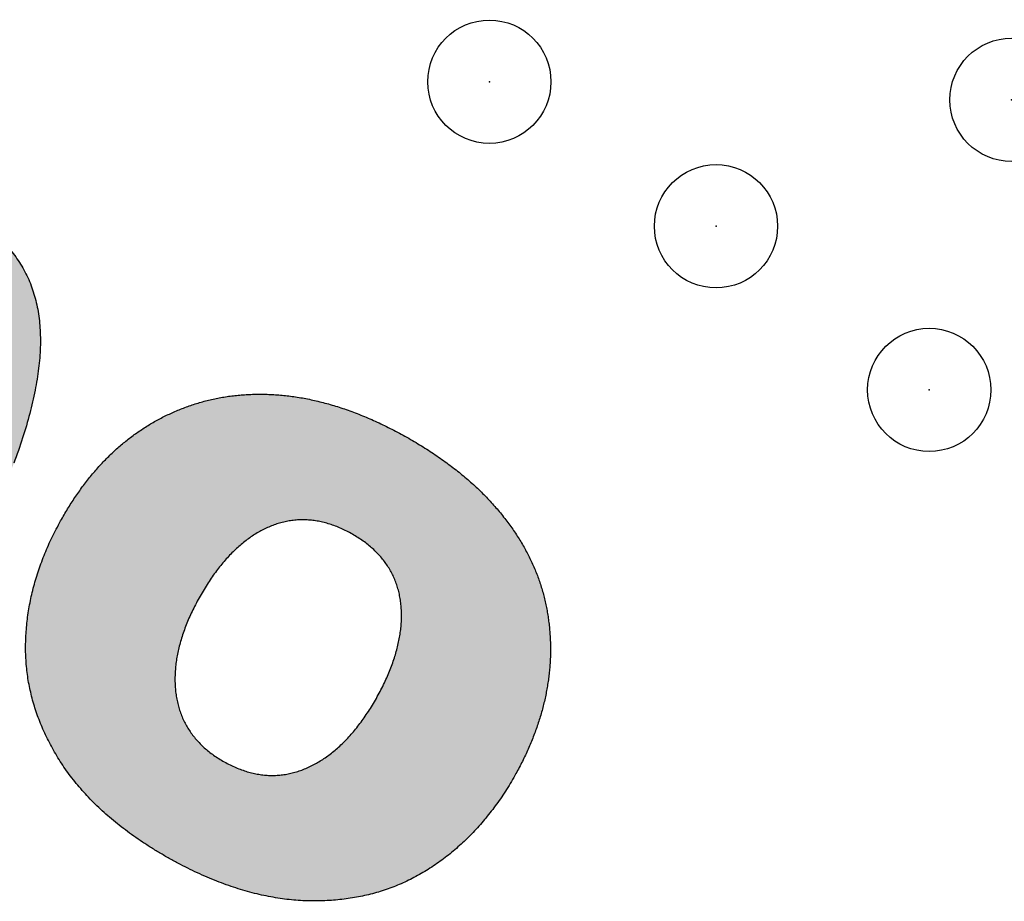
# Model space of a CAD drawing. Extents: x -300 to 300, y -212 to 212.
# Drawn here: x -209 to -203, y 26 to 32 of the extents above; entities that cross this region are included whole.
import ezdxf

# ---------------------------------------------------------------- set-up
doc = ezdxf.new("R2010")
doc.units = 0
doc.linetypes.add('NON_PLOTING', pattern=[0])
doc.layers.get('0').update_dxf_attribs({"linetype": 'CONTINUOUS'})
doc.layers.get('DEFPOINTS').update_dxf_attribs({"linetype": 'CONTINUOUS'})
doc.layers.add('PV', color=7, linetype='CONTINUOUS')

# ---------------------------------------------------------------- blocks, each defined once
blk = doc.blocks.new('MS_1')
at = {"color": 24, "linetype": 'Continuous'}
blk.add_circle((-0.4, 0), 0.4, dxfattribs=at)
at = {"color": 255, "linetype": 'Continuous'}
blk.add_point((-0.4, 0), dxfattribs=at)

msp = doc.modelspace()

# ---------------------------------------------------------------- hatches: boundary and pattern name
at = {"layer": 'PV', "linetype": 'Continuous'}
msp.add_hatch(color=28, dxfattribs=at).paths.add_polyline_path([(-209.9774, 27.7788), (-209.9854, 27.7817), (-210.0078, 27.7901), (-210.0424, 27.803), (-210.087, 27.8196), (-210.1394, 27.8392), (-210.1974, 27.8607), (-210.2587, 27.8836), (-210.3211, 27.9068), (-210.3824, 27.9297), (-210.4403, 27.9513), (-210.4927, 27.9708), (-210.5373, 27.9874), (-210.572, 28.0003), (-210.5944, 28.0087), (-210.6023, 28.0116), (-210.6177, 28.0184), (-210.6319, 28.0266), (-210.645, 28.0361), (-210.657, 28.047), (-210.6676, 28.0589), (-210.677, 28.0719), (-210.6849, 28.0857), (-210.6914, 28.1002), (-210.6964, 28.1154), (-210.6999, 28.1311), (-210.7017, 28.1472), (-210.7018, 28.1635), (-210.7001, 28.18), (-210.6966, 28.1965), (-210.6912, 28.2128), (-210.6855, 28.2283), (-210.6693, 28.2718), (-210.6442, 28.3391), (-210.6119, 28.4257), (-210.574, 28.5275), (-210.5321, 28.6401), (-210.4878, 28.7591), (-210.4427, 28.8803), (-210.3983, 28.9993), (-210.3564, 29.1119), (-210.3185, 29.2137), (-210.2862, 29.3003), (-210.2612, 29.3676), (-210.245, 29.4111), (-210.2392, 29.4266), (-210.1934, 29.5559), (-210.1565, 29.6744), (-210.1285, 29.7825), (-210.109, 29.8808), (-210.0981, 29.9699), (-210.0954, 30.0504), (-210.1009, 30.1227), (-210.1144, 30.1874), (-210.1357, 30.245), (-210.1646, 30.2962), (-210.201, 30.3415), (-210.2447, 30.3814), (-210.2955, 30.4164), (-210.3534, 30.4472), (-210.418, 30.4742), (-210.4946, 30.4975), (-210.5704, 30.5104), (-210.6452, 30.5131), (-210.7188, 30.5056), (-210.791, 30.4881), (-210.8614, 30.4608), (-210.9299, 30.4239), (-210.9962, 30.3775), (-211.0601, 30.3217), (-211.1212, 30.2567), (-211.1795, 30.1827), (-211.2345, 30.0998), (-211.2861, 30.0082), (-211.3341, 29.9079), (-211.3782, 29.7993), (-211.3837, 29.7844), (-211.3993, 29.7426), (-211.4235, 29.6779), (-211.4546, 29.5945), (-211.4911, 29.4966), (-211.5315, 29.3883), (-211.5742, 29.2738), (-211.6176, 29.1572), (-211.6604, 29.0427), (-211.7007, 28.9345), (-211.7372, 28.8366), (-211.7683, 28.7532), (-211.7925, 28.6885), (-211.8081, 28.6466), (-211.8136, 28.6318), (-211.8204, 28.6159), (-211.8287, 28.6011), (-211.8382, 28.5875), (-211.8489, 28.5751), (-211.8606, 28.564), (-211.8733, 28.5542), (-211.8868, 28.5458), (-211.9011, 28.5389), (-211.9158, 28.5335), (-211.9311, 28.5297), (-211.9467, 28.5275), (-211.9625, 28.527), (-211.9784, 28.5283), (-211.9943, 28.5314), (-212.01, 28.5363), (-212.018, 28.5393), (-212.0404, 28.5477), (-212.0751, 28.5606), (-212.1198, 28.5772), (-212.1723, 28.5968), (-212.2304, 28.6184), (-212.2917, 28.6413), (-212.3543, 28.6646), (-212.4156, 28.6875), (-212.4737, 28.7091), (-212.5262, 28.7287), (-212.5709, 28.7453), (-212.6056, 28.7583), (-212.628, 28.7666), (-212.636, 28.7696), (-212.6511, 28.7763), (-212.6652, 28.7845), (-212.6781, 28.794), (-212.6897, 28.8048), (-212.7001, 28.8167), (-212.7092, 28.8295), (-212.7169, 28.8433), (-212.7232, 28.8578), (-212.728, 28.8729), (-212.7313, 28.8885), (-212.733, 28.9046), (-212.7331, 28.9208), (-212.7315, 28.9373), (-212.7282, 28.9537), (-212.7232, 28.9701), (-212.7111, 29.0024), (-212.6771, 29.0935), (-212.6247, 29.2343), (-212.557, 29.4157), (-212.4776, 29.6287), (-212.3898, 29.8643), (-212.2969, 30.1135), (-212.2023, 30.3671), (-212.1095, 30.6163), (-212.0216, 30.8519), (-211.9422, 31.0649), (-211.8746, 31.2463), (-211.8221, 31.3871), (-211.7882, 31.4781), (-211.7761, 31.5105), (-211.7685, 31.5283), (-211.7597, 31.5445), (-211.7499, 31.5591), (-211.739, 31.572), (-211.7272, 31.5832), (-211.7146, 31.5928), (-211.7012, 31.6008), (-211.6872, 31.6071), (-211.6727, 31.6118), (-211.6577, 31.6148), (-211.6423, 31.6162), (-211.6266, 31.616), (-211.6107, 31.6142), (-211.5947, 31.6107), (-211.5787, 31.6056), (-211.5707, 31.6026), (-211.5483, 31.5942), (-211.5136, 31.5813), (-211.4689, 31.5646), (-211.4165, 31.545), (-211.3585, 31.5234), (-211.2971, 31.5004), (-211.2346, 31.4771), (-211.1733, 31.4542), (-211.1153, 31.4326), (-211.0628, 31.413), (-211.0181, 31.3963), (-210.9835, 31.3833), (-210.961, 31.375), (-210.9531, 31.372), (-210.938, 31.3657), (-210.9239, 31.3583), (-210.9108, 31.3498), (-210.899, 31.3403), (-210.8883, 31.3298), (-210.8788, 31.3185), (-210.8707, 31.3063), (-210.864, 31.2933), (-210.8587, 31.2796), (-210.855, 31.2653), (-210.8529, 31.2505), (-210.8524, 31.2351), (-210.8536, 31.2193), (-210.8566, 31.2031), (-210.8614, 31.1866), (-210.8676, 31.1685), (-210.8741, 31.1497), (-210.881, 31.1306), (-210.888, 31.1112), (-210.8952, 31.0919), (-210.9023, 31.0727), (-210.9094, 31.0541), (-210.9162, 31.0361), (-210.9228, 31.0189), (-210.9289, 31.0029), (-210.9346, 30.9881), (-210.9397, 30.9748), (-210.944, 30.9633), (-210.9476, 30.9537), (-210.9503, 30.9462), (-210.9534, 30.9357), (-210.9546, 30.9259), (-210.954, 30.917), (-210.9519, 30.9088), (-210.9484, 30.9016), (-210.9437, 30.8952), (-210.9381, 30.8897), (-210.9316, 30.8851), (-210.9246, 30.8815), (-210.9171, 30.879), (-210.9094, 30.8774), (-210.9016, 30.8769), (-210.894, 30.8775), (-210.8867, 30.8792), (-210.88, 30.8821), (-210.7823, 30.9322), (-210.6873, 30.9734), (-210.5949, 31.0064), (-210.5053, 31.0317), (-210.4186, 31.0499), (-210.3348, 31.0616), (-210.2541, 31.0674), (-210.1766, 31.0679), (-210.1023, 31.0636), (-210.0314, 31.0551), (-209.9639, 31.0431), (-209.8999, 31.0281), (-209.8396, 31.0107), (-209.7829, 30.9915), (-209.73, 30.971), (-209.5984, 30.9104), (-209.4826, 30.8424), (-209.3824, 30.7669), (-209.2972, 30.6841), (-209.2268, 30.5938), (-209.1708, 30.496), (-209.1289, 30.3908), (-209.1006, 30.2781), (-209.0857, 30.1578), (-209.0837, 30.0301), (-209.0943, 29.8948), (-209.1172, 29.752), (-209.1519, 29.6016), (-209.1982, 29.4436), (-209.2557, 29.2781), (-209.2623, 29.2602), (-209.2811, 29.2098), (-209.3102, 29.132), (-209.3476, 29.0317), (-209.3915, 28.9139), (-209.4401, 28.7837), (-209.4915, 28.6459), (-209.5438, 28.5057), (-209.5952, 28.3679), (-209.6438, 28.2377), (-209.6877, 28.1199), (-209.7252, 28.0196), (-209.7542, 27.9418), (-209.773, 27.8914), (-209.7796, 27.8735), (-209.7865, 27.8577), (-209.7947, 27.843), (-209.8042, 27.8295), (-209.815, 27.8171), (-209.8268, 27.8061), (-209.8395, 27.7964), (-209.8531, 27.788), (-209.8674, 27.7812), (-209.8823, 27.7758), (-209.8976, 27.772), (-209.9134, 27.7699), (-209.9293, 27.7694), (-209.9454, 27.7707), (-209.9615, 27.7738)], flags=0)
h = msp.add_hatch(color=28, dxfattribs=at)
h.paths.add_polyline_path([(-207.3223, 26.4381), (-207.2646, 26.4385), (-207.208, 26.4409), (-207.1524, 26.4452), (-207.0978, 26.4514), (-207.0442, 26.4596), (-206.9915, 26.4698), (-206.9397, 26.4819), (-206.8888, 26.496), (-206.8387, 26.512), (-206.7894, 26.5301), (-206.7409, 26.5501), (-206.6931, 26.5722), (-206.6461, 26.5962), (-206.5997, 26.6222), (-206.554, 26.6503), (-206.5095, 26.6801), (-206.4661, 26.7116), (-206.4236, 26.7446), (-206.3822, 26.7793), (-206.3418, 26.8155), (-206.3024, 26.8534), (-206.2641, 26.8928), (-206.2268, 26.9338), (-206.1906, 26.9764), (-206.1554, 27.0205), (-206.1213, 27.0662), (-206.0883, 27.1134), (-206.0563, 27.1621), (-206.0254, 27.2124), (-205.9955, 27.2643), (-205.9742, 27.3041), (-205.9538, 27.344), (-205.9345, 27.3839), (-205.9163, 27.4239), (-205.8991, 27.4639), (-205.883, 27.5039), (-205.8679, 27.5438), (-205.854, 27.5838), (-205.8411, 27.6238), (-205.8293, 27.6637), (-205.8186, 27.7036), (-205.809, 27.7435), (-205.8004, 27.7833), (-205.793, 27.823), (-205.7868, 27.8627), (-205.7815, 27.9021), (-205.7774, 27.9414), (-205.7743, 27.9808), (-205.7723, 28.0201), (-205.7714, 28.0594), (-205.7716, 28.0986), (-205.7729, 28.1377), (-205.7753, 28.1767), (-205.7787, 28.2156), (-205.7833, 28.2545), (-205.789, 28.2932), (-205.7957, 28.3318), (-205.8036, 28.3702), (-205.8125, 28.4085), (-205.8226, 28.4466), (-205.8339, 28.4844), (-205.8464, 28.522), (-205.8602, 28.5594), (-205.8753, 28.5966), (-205.8917, 28.6335), (-205.9094, 28.6703), (-205.9283, 28.7068), (-205.9485, 28.7431), (-205.97, 28.7792), (-205.9927, 28.815), (-206.0167, 28.8505), (-206.042, 28.8859), (-206.0686, 28.9209), (-206.0964, 28.9557), (-206.1254, 28.9902), (-206.1557, 29.0243), (-206.1873, 29.058), (-206.2202, 29.0912), (-206.2544, 29.124), (-206.29, 29.1564), (-206.3269, 29.1883), (-206.3651, 29.2197), (-206.4046, 29.2507), (-206.4453, 29.2812), (-206.4874, 29.3112), (-206.5307, 29.3408), (-206.5752, 29.3698), (-206.621, 29.3984), (-206.668, 29.4264), (-206.7163, 29.4539), (-206.7647, 29.4802), (-206.8129, 29.5051), (-206.8609, 29.5286), (-206.9086, 29.5509), (-206.9561, 29.5718), (-207.0034, 29.5914), (-207.0504, 29.6097), (-207.0971, 29.6266), (-207.1435, 29.6422), (-207.1896, 29.6565), (-207.2353, 29.6694), (-207.2808, 29.6809), (-207.3259, 29.6911), (-207.3706, 29.7), (-207.4149, 29.7075), (-207.4588, 29.7137), (-207.5025, 29.7187), (-207.5458, 29.7225), (-207.5889, 29.7251), (-207.6316, 29.7265), (-207.6741, 29.7267), (-207.7162, 29.7257), (-207.7579, 29.7235), (-207.7994, 29.7201), (-207.8404, 29.7156), (-207.8811, 29.7098), (-207.9214, 29.7029), (-207.9613, 29.6948), (-208.0008, 29.6855), (-208.0399, 29.6751), (-208.0785, 29.6633), (-208.1166, 29.6505), (-208.1542, 29.6368), (-208.1911, 29.622), (-208.2275, 29.6063), (-208.2633, 29.5897), (-208.2985, 29.5721), (-208.3332, 29.5535), (-208.3672, 29.534), (-208.4006, 29.5135), (-208.4334, 29.4921), (-208.4656, 29.4698), (-208.4971, 29.4466), (-208.5281, 29.4225), (-208.5584, 29.3974), (-208.5884, 29.3713), (-208.6178, 29.3441), (-208.6467, 29.316), (-208.6751, 29.2868), (-208.703, 29.2567), (-208.7303, 29.2256), (-208.7571, 29.1935), (-208.7833, 29.1605), (-208.809, 29.1266), (-208.8342, 29.0917), (-208.8587, 29.056), (-208.8828, 29.0193), (-208.9062, 28.9818), (-208.9291, 28.9434), (-208.9515, 28.9041), (-208.9799, 28.8515), (-209.0064, 28.7988), (-209.031, 28.7459), (-209.0537, 28.6929), (-209.0746, 28.6399), (-209.0935, 28.5867), (-209.1106, 28.5334), (-209.1257, 28.4801), (-209.139, 28.4268), (-209.1503, 28.3735), (-209.1598, 28.3201), (-209.1674, 28.2667), (-209.1731, 28.2134), (-209.1769, 28.1601), (-209.1788, 28.1069), (-209.1787, 28.0533), (-209.1764, 28.0002), (-209.172, 27.9475), (-209.1655, 27.8953), (-209.1569, 27.8435), (-209.1461, 27.7922), (-209.1333, 27.7411), (-209.1183, 27.6905), (-209.1012, 27.6401), (-209.0819, 27.5901), (-209.0606, 27.5403), (-209.0371, 27.4908), (-209.0115, 27.4415), (-208.9837, 27.3924), (-208.9539, 27.3435), (-208.9216, 27.2952), (-208.8871, 27.2478), (-208.8503, 27.2012), (-208.8114, 27.1555), (-208.7702, 27.1105), (-208.7268, 27.0665), (-208.6812, 27.0233), (-208.6334, 26.9809), (-208.5835, 26.9395), (-208.5313, 26.8989), (-208.477, 26.8592), (-208.4206, 26.8204), (-208.3619, 26.7825), (-208.3012, 26.7456), (-208.2383, 26.7096), (-208.1744, 26.6752), (-208.1108, 26.6431), (-208.0476, 26.6133), (-207.9848, 26.5859), (-207.9224, 26.5608), (-207.8603, 26.538), (-207.7987, 26.5176), (-207.7375, 26.4994), (-207.6767, 26.4837), (-207.6164, 26.4702), (-207.5566, 26.4591), (-207.4972, 26.4503), (-207.4384, 26.4439), (-207.3801, 26.4398)], flags=0)
h.paths.add_polyline_path([(-206.7445, 28.3815), (-206.7406, 28.3443), (-206.7388, 28.3065), (-206.7389, 28.2681), (-206.741, 28.2291), (-206.7452, 28.1896), (-206.7513, 28.1494), (-206.7594, 28.1087), (-206.7695, 28.0674), (-206.7816, 28.0256), (-206.7957, 27.9833), (-206.8118, 27.9404), (-206.8298, 27.897), (-206.8498, 27.8531), (-206.8718, 27.8087), (-206.8958, 27.7638), (-206.9212, 27.7196), (-206.9473, 27.6774), (-206.974, 27.6371), (-207.0014, 27.5987), (-207.0293, 27.5623), (-207.0579, 27.5278), (-207.0871, 27.4953), (-207.1169, 27.4647), (-207.1473, 27.4361), (-207.1782, 27.4095), (-207.2098, 27.3849), (-207.242, 27.3622), (-207.2747, 27.3416), (-207.308, 27.3229), (-207.3419, 27.3063), (-207.377, 27.2912), (-207.4124, 27.2787), (-207.448, 27.2686), (-207.4838, 27.2609), (-207.5198, 27.2558), (-207.556, 27.2531), (-207.5924, 27.2529), (-207.629, 27.2552), (-207.6657, 27.2599), (-207.7026, 27.2672), (-207.7396, 27.2769), (-207.7768, 27.2891), (-207.8141, 27.3038), (-207.8515, 27.321), (-207.889, 27.3407), (-207.9246, 27.3618), (-207.9582, 27.3841), (-207.9897, 27.4077), (-208.0191, 27.4325), (-208.0465, 27.4586), (-208.0718, 27.4859), (-208.0949, 27.5145), (-208.116, 27.5443), (-208.1349, 27.5752), (-208.1518, 27.6074), (-208.1665, 27.6408), (-208.179, 27.6754), (-208.1895, 27.7112), (-208.1977, 27.7481), (-208.2039, 27.7862), (-208.2076, 27.8236), (-208.2093, 27.8616), (-208.2091, 27.9002), (-208.2069, 27.9394), (-208.2028, 27.9791), (-208.1966, 28.0195), (-208.1885, 28.0603), (-208.1785, 28.1017), (-208.1664, 28.1437), (-208.1524, 28.1861), (-208.1363, 28.229), (-208.1183, 28.2724), (-208.0983, 28.3162), (-208.0763, 28.3605), (-208.0523, 28.4052), (-208.027, 28.4495), (-208.0011, 28.4917), (-207.9745, 28.532), (-207.9473, 28.5703), (-207.9194, 28.6066), (-207.891, 28.641), (-207.8619, 28.6734), (-207.8323, 28.7038), (-207.8021, 28.7322), (-207.7713, 28.7586), (-207.7399, 28.7831), (-207.708, 28.8056), (-207.6756, 28.826), (-207.6427, 28.8445), (-207.6093, 28.861), (-207.5742, 28.8755), (-207.5389, 28.8874), (-207.5035, 28.897), (-207.4679, 28.9041), (-207.432, 28.9089), (-207.396, 28.9111), (-207.3599, 28.911), (-207.3236, 28.9085), (-207.2872, 28.9035), (-207.2506, 28.8961), (-207.2139, 28.8863), (-207.1772, 28.8741), (-207.1403, 28.8595), (-207.1033, 28.8425), (-207.0663, 28.8231), (-207.0298, 28.8018), (-206.9954, 28.7792), (-206.9632, 28.7555), (-206.9331, 28.7306), (-206.9051, 28.7046), (-206.8793, 28.6774), (-206.8556, 28.6491), (-206.8341, 28.6196), (-206.8147, 28.589), (-206.7976, 28.5572), (-206.7826, 28.5243), (-206.7698, 28.4903), (-206.7591, 28.4552), (-206.7507, 28.4189)], flags=0)

# ---------------------------------------------------------------- linework, layer by layer
at = {"layer": 'DEFPOINTS', "color": 254, "linetype": 'NON_PLOTING'}
for radius in [37.2647, 13.2632]:
    msp.add_circle((-216.1682, 14.4337), radius, dxfattribs=at)
at = {"layer": 'PV', "color": 254, "linetype": 'Continuous'}
msp.add_circle((-216.1682, 14.4337), 40, dxfattribs=at)
for radius, start, end in [(40.527, 57.75124, 172.24876), (40.527, 270, 52.24877), (12.2, 270, 90)]:
    msp.add_arc((-216.1682, 14.4337), radius, start, end, dxfattribs=at)
at = {"layer": 'PV', "color": 100, "linetype": 'Continuous'}
msp.add_arc((-216.1682, 14.4337), 41, 270, 53.04959, dxfattribs=at)
at = {"layer": 'PV', "color": 7, "linetype": 'Continuous'}
for points, knots in [([(-210.9531, 31.372), (-210.9479, 31.3701), (-210.938, 31.366), (-210.9239, 31.3586), (-210.9108, 31.3501), (-210.8989, 31.3406), (-210.8881, 31.3301), (-210.8786, 31.3187), (-210.8705, 31.3064), (-210.8638, 31.2934), (-210.8585, 31.2797), (-210.8547, 31.2653), (-210.8526, 31.2504), (-210.8521, 31.2349), (-210.8533, 31.2191), (-210.8563, 31.2028), (-210.8615, 31.186), (-210.8676, 31.1683), (-210.8741, 31.1496), (-210.881, 31.1305), (-210.888, 31.1112), (-210.8951, 31.0919), (-210.9023, 31.0729), (-210.9093, 31.0543), (-210.9161, 31.0364), (-210.9226, 31.0193), (-210.9288, 31.0033), (-210.9344, 30.9886), (-210.9394, 30.9754), (-210.9438, 30.9639), (-210.9474, 30.9544), (-210.9507, 30.9453), (-210.9537, 30.9361), (-210.9549, 30.9262), (-210.9543, 30.9171), (-210.9522, 30.9089), (-210.9486, 30.9015), (-210.9439, 30.895), (-210.9382, 30.8895), (-210.9317, 30.885), (-210.9246, 30.8814), (-210.9171, 30.8788), (-210.9094, 30.8772), (-210.9017, 30.8767), (-210.894, 30.8773), (-210.8867, 30.879), (-210.8489, 30.8965), (-210.7852, 30.9333), (-210.6893, 30.9736), (-210.5968, 31.007), (-210.507, 31.0323), (-210.4201, 31.0507), (-210.3361, 31.0624), (-210.2553, 31.0682), (-210.1776, 31.0687), (-210.1033, 31.0644), (-210.0323, 31.0559), (-209.9647, 31.0439), (-209.9007, 31.0289), (-209.8404, 31.0114), (-209.7837, 30.9922), (-209.7025, 30.9606), (-209.6005, 30.9141), (-209.4837, 30.8461), (-209.3824, 30.7704), (-209.2962, 30.687), (-209.2249, 30.5958), (-209.1683, 30.497), (-209.1261, 30.3906), (-209.0979, 30.2769), (-209.0833, 30.1558), (-209.0817, 30.0274), (-209.0928, 29.8916), (-209.1162, 29.7485), (-209.1513, 29.5979), (-209.1981, 29.4399), (-209.2351, 29.3328), (-209.2557, 29.2781)], [0, 0, 0, 0, 0.016336, 0.032255, 0.047806, 0.06304, 0.078015, 0.092793, 0.107445, 0.122048, 0.13669, 0.151468, 0.166487, 0.181861, 0.19771, 0.214157, 0.231332, 0.250499, 0.270379, 0.290737, 0.311344, 0.331965, 0.352369, 0.372322, 0.391591, 0.409942, 0.427143, 0.442959, 0.457157, 0.469504, 0.479766, 0.487711, 0.498675, 0.508495, 0.51747, 0.525877, 0.533953, 0.541874, 0.549755, 0.55765, 0.565566, 0.57348, 0.581345, 0.589113, 0.59674, 0.604206, 0.611528, 0.721293, 0.824923, 0.92301, 1.016106, 1.104712, 1.18927, 1.270159, 1.347686, 1.422089, 1.493529, 1.562097, 1.627816, 1.690641, 1.750469, 1.807142, 1.952049, 2.086324, 2.211813, 2.330634, 2.445135, 2.557796, 2.671084, 2.787297, 2.908448, 3.036208, 3.171902, 3.316547, 3.470897, 3.635501, 3.810737, 3.810737, 3.810737, 3.810737]), ([(-207.3223, 26.4381), (-207.303, 26.4379), (-207.2649, 26.4382), (-207.2083, 26.4405), (-207.1526, 26.4448), (-207.098, 26.451), (-207.0443, 26.4592), (-206.9915, 26.4694), (-206.9397, 26.4815), (-206.8887, 26.4956), (-206.8386, 26.5117), (-206.7893, 26.5297), (-206.7407, 26.5498), (-206.6929, 26.5719), (-206.6458, 26.5959), (-206.5994, 26.622), (-206.5538, 26.65), (-206.5093, 26.6799), (-206.4658, 26.7113), (-206.4234, 26.7444), (-206.3819, 26.7791), (-206.3415, 26.8154), (-206.3021, 26.8532), (-206.2638, 26.8927), (-206.2265, 26.9337), (-206.1903, 26.9763), (-206.1551, 27.0204), (-206.1209, 27.0662), (-206.0879, 27.1134), (-206.0559, 27.1622), (-206.025, 27.2125), (-205.9976, 27.2599), (-205.9741, 27.3039), (-205.9537, 27.3438), (-205.9344, 27.3837), (-205.9162, 27.4237), (-205.899, 27.4637), (-205.8829, 27.5037), (-205.8678, 27.5437), (-205.8538, 27.5836), (-205.8409, 27.6236), (-205.8291, 27.6636), (-205.8184, 27.7035), (-205.8088, 27.7433), (-205.8003, 27.7831), (-205.7929, 27.8229), (-205.7866, 27.8625), (-205.7813, 27.902), (-205.7772, 27.9414), (-205.7741, 27.9808), (-205.7721, 28.0201), (-205.7712, 28.0593), (-205.7714, 28.0985), (-205.7727, 28.1377), (-205.7751, 28.1767), (-205.7786, 28.2157), (-205.7831, 28.2545), (-205.7888, 28.2932), (-205.7956, 28.3318), (-205.8034, 28.3703), (-205.8124, 28.4085), (-205.8224, 28.4466), (-205.8337, 28.4845), (-205.8462, 28.5221), (-205.8601, 28.5595), (-205.8752, 28.5967), (-205.8916, 28.6337), (-205.9092, 28.6705), (-205.9282, 28.707), (-205.9484, 28.7433), (-205.9699, 28.7794), (-205.9926, 28.8152), (-206.0167, 28.8508), (-206.042, 28.8861), (-206.0685, 28.9212), (-206.0963, 28.956), (-206.1254, 28.9905), (-206.1556, 29.0246), (-206.1873, 29.0583), (-206.2202, 29.0915), (-206.2545, 29.1243), (-206.2901, 29.1567), (-206.327, 29.1886), (-206.3652, 29.22), (-206.4047, 29.251), (-206.4454, 29.2815), (-206.4875, 29.3115), (-206.5308, 29.3411), (-206.5753, 29.3701), (-206.6211, 29.3986), (-206.6682, 29.4267), (-206.716, 29.4541), (-206.7644, 29.4802), (-206.8126, 29.5051), (-206.8605, 29.5287), (-206.9083, 29.551), (-206.9558, 29.5719), (-207.0031, 29.5915), (-207.0501, 29.6098), (-207.0968, 29.6267), (-207.1432, 29.6423), (-207.1893, 29.6566), (-207.2351, 29.6695), (-207.2805, 29.6811), (-207.3256, 29.6913), (-207.3703, 29.7002), (-207.4147, 29.7076), (-207.4587, 29.7139), (-207.5023, 29.7189), (-207.5457, 29.7227), (-207.5887, 29.7253), (-207.6315, 29.7267), (-207.674, 29.7269), (-207.7161, 29.7259), (-207.7579, 29.7237), (-207.7993, 29.7204), (-207.8404, 29.7158), (-207.8811, 29.7101), (-207.9214, 29.7031), (-207.9613, 29.695), (-208.0008, 29.6857), (-208.0399, 29.6754), (-208.0785, 29.6635), (-208.1166, 29.6507), (-208.1542, 29.637), (-208.1911, 29.6222), (-208.2275, 29.6065), (-208.2634, 29.5899), (-208.2986, 29.5722), (-208.3332, 29.5537), (-208.3673, 29.5341), (-208.4007, 29.5137), (-208.4335, 29.4923), (-208.4657, 29.47), (-208.4973, 29.4468), (-208.5282, 29.4226), (-208.5586, 29.3974), (-208.5886, 29.3714), (-208.618, 29.3442), (-208.6469, 29.316), (-208.6753, 29.2869), (-208.7032, 29.2567), (-208.7305, 29.2256), (-208.7573, 29.1935), (-208.7836, 29.1605), (-208.8092, 29.1266), (-208.8344, 29.0917), (-208.859, 29.0559), (-208.883, 29.0193), (-208.9064, 28.9817), (-208.9293, 28.9433), (-208.954, 28.8999), (-208.98, 28.8519), (-209.0065, 28.7991), (-209.0312, 28.7462), (-209.0539, 28.6932), (-209.0748, 28.6401), (-209.0937, 28.5869), (-209.1108, 28.5337), (-209.126, 28.4804), (-209.1392, 28.427), (-209.1506, 28.3736), (-209.1601, 28.3202), (-209.1677, 28.2669), (-209.1734, 28.2135), (-209.1772, 28.1602), (-209.1792, 28.1068), (-209.179, 28.0534), (-209.1768, 28.0002), (-209.1724, 27.9475), (-209.1659, 27.8953), (-209.1572, 27.8435), (-209.1465, 27.792), (-209.1336, 27.741), (-209.1186, 27.6903), (-209.1014, 27.6399), (-209.0822, 27.5898), (-209.0608, 27.54), (-209.0373, 27.4904), (-209.0116, 27.4411), (-208.9838, 27.392), (-208.9541, 27.3431), (-208.9218, 27.2949), (-208.8873, 27.2474), (-208.8505, 27.2008), (-208.8115, 27.155), (-208.7702, 27.1101), (-208.7268, 27.066), (-208.6812, 27.0228), (-208.6334, 26.9804), (-208.5834, 26.939), (-208.5312, 26.8984), (-208.4769, 26.8587), (-208.4204, 26.8199), (-208.3617, 26.782), (-208.301, 26.7451), (-208.2384, 26.7093), (-208.175, 26.6751), (-208.1114, 26.643), (-208.0482, 26.6132), (-207.9853, 26.5858), (-207.9229, 26.5606), (-207.8608, 26.5378), (-207.7991, 26.5173), (-207.7379, 26.4992), (-207.6771, 26.4834), (-207.6168, 26.4699), (-207.5569, 26.4588), (-207.4976, 26.45), (-207.4387, 26.4436), (-207.3803, 26.4395), (-207.3415, 26.4383), (-207.3223, 26.4381)], [0, 0, 0, 0, 0.057682, 0.114351, 0.170106, 0.225054, 0.279303, 0.332964, 0.386153, 0.438985, 0.49158, 0.544057, 0.596533, 0.649129, 0.70196, 0.755142, 0.808786, 0.862345, 0.915995, 0.969796, 1.023806, 1.078083, 1.132684, 1.187662, 1.243073, 1.298967, 1.355395, 1.412405, 1.470045, 1.528359, 1.58739, 1.64718, 1.692405, 1.737187, 1.781536, 1.825462, 1.868976, 1.91209, 1.954815, 1.997166, 2.039155, 2.080797, 2.122108, 2.163104, 2.203803, 2.244221, 2.284379, 2.324126, 2.363726, 2.403196, 2.442556, 2.481824, 2.521018, 2.560158, 2.599263, 2.638352, 2.677447, 2.716566, 2.75573, 2.794959, 2.834273, 2.873694, 2.913132, 2.952767, 2.992635, 3.032771, 3.073208, 3.113981, 3.155121, 3.19666, 3.238628, 3.281055, 3.323969, 3.367398, 3.411367, 3.455903, 3.50103, 3.546612, 3.592785, 3.639574, 3.687001, 3.735088, 3.783855, 3.833319, 3.883497, 3.934405, 3.986057, 4.038467, 4.091647, 4.145607, 4.200358, 4.25591, 4.310961, 4.365215, 4.41868, 4.471364, 4.523279, 4.574434, 4.624841, 4.674514, 4.723467, 4.771714, 4.819271, 4.866156, 4.912388, 4.957987, 5.002974, 5.047309, 5.091223, 5.134737, 5.177871, 5.220646, 5.263084, 5.305206, 5.347035, 5.388594, 5.429907, 5.470997, 5.511888, 5.552607, 5.593177, 5.633624, 5.674032, 5.714211, 5.754183, 5.793972, 5.833601, 5.873092, 5.91247, 5.951758, 5.990979, 6.030157, 6.069314, 6.108475, 6.147661, 6.186896, 6.226203, 6.265981, 6.306047, 6.346421, 6.38712, 6.428162, 6.469562, 6.511336, 6.553497, 6.596058, 6.639031, 6.682425, 6.726251, 6.770518, 6.815233, 6.860403, 6.920166, 6.979187, 7.037504, 7.095157, 7.152185, 7.208631, 7.264537, 7.319948, 7.374908, 7.429463, 7.483662, 7.537552, 7.591182, 7.644602, 7.697863, 7.751482, 7.804651, 7.857482, 7.910086, 7.962577, 8.015069, 8.067673, 8.120503, 8.173669, 8.227278, 8.281436, 8.336243, 8.391799, 8.448196, 8.505525, 8.563564, 8.622215, 8.681558, 8.741665, 8.802609, 8.864456, 8.927271, 8.991114, 9.056042, 9.12211, 9.189367, 9.257862, 9.327638, 9.398738, 9.4712, 9.543779, 9.61498, 9.684843, 9.753406, 9.820714, 9.886812, 9.951749, 10.015578, 10.078355, 10.140137, 10.20099, 10.260977, 10.32017, 10.37864, 10.436466, 10.436466, 10.436466, 10.436466]), ([(-206.7445, 28.3815), (-206.7429, 28.3691), (-206.7403, 28.3442), (-206.7384, 28.3064), (-206.7386, 28.2679), (-206.7407, 28.2289), (-206.7449, 28.1893), (-206.751, 28.1491), (-206.7592, 28.1083), (-206.7693, 28.067), (-206.7814, 28.0252), (-206.7956, 27.9828), (-206.8116, 27.9399), (-206.8297, 27.8965), (-206.8498, 27.8526), (-206.8718, 27.8082), (-206.8955, 27.7636), (-206.9208, 27.7199), (-206.9469, 27.6776), (-206.9736, 27.6372), (-207.0009, 27.5988), (-207.0289, 27.5624), (-207.0575, 27.5279), (-207.0866, 27.4953), (-207.1164, 27.4647), (-207.1468, 27.4361), (-207.1778, 27.4094), (-207.2094, 27.3847), (-207.2416, 27.3621), (-207.2744, 27.3414), (-207.3077, 27.3227), (-207.3419, 27.3059), (-207.3767, 27.2909), (-207.4121, 27.2783), (-207.4478, 27.2682), (-207.4836, 27.2606), (-207.5197, 27.2554), (-207.556, 27.2527), (-207.5925, 27.2525), (-207.6291, 27.2548), (-207.6659, 27.2596), (-207.7029, 27.2668), (-207.74, 27.2766), (-207.7772, 27.2889), (-207.8145, 27.3036), (-207.852, 27.3209), (-207.8888, 27.3403), (-207.9245, 27.3613), (-207.9581, 27.3836), (-207.9897, 27.4072), (-208.0192, 27.432), (-208.0466, 27.4582), (-208.072, 27.4855), (-208.0952, 27.5141), (-208.1163, 27.544), (-208.1353, 27.5751), (-208.1522, 27.6073), (-208.1669, 27.6408), (-208.1795, 27.6754), (-208.1899, 27.7113), (-208.1982, 27.7483), (-208.2042, 27.7858), (-208.2079, 27.8237), (-208.2096, 27.8617), (-208.2094, 27.9004), (-208.2072, 27.9396), (-208.203, 27.9794), (-208.1969, 28.0198), (-208.1888, 28.0607), (-208.1787, 28.1021), (-208.1666, 28.1441), (-208.1525, 28.1865), (-208.1364, 28.2295), (-208.1184, 28.2729), (-208.0983, 28.3167), (-208.0763, 28.361), (-208.0524, 28.4054), (-208.0275, 28.4492), (-208.0015, 28.4915), (-207.9749, 28.5318), (-207.9477, 28.5701), (-207.9199, 28.6065), (-207.8914, 28.6409), (-207.8624, 28.6733), (-207.8327, 28.7038), (-207.8025, 28.7322), (-207.7717, 28.7587), (-207.7403, 28.7832), (-207.7084, 28.8057), (-207.676, 28.8262), (-207.643, 28.8447), (-207.6093, 28.8615), (-207.5745, 28.8757), (-207.5392, 28.8878), (-207.5037, 28.8974), (-207.468, 28.9045), (-207.4321, 28.9093), (-207.396, 28.9116), (-207.3598, 28.9114), (-207.3234, 28.9089), (-207.2869, 28.9039), (-207.2503, 28.8965), (-207.2136, 28.8866), (-207.1767, 28.8744), (-207.1398, 28.8597), (-207.1028, 28.8427), (-207.066, 28.8233), (-207.03, 28.8023), (-206.9955, 28.7797), (-206.9632, 28.756), (-206.933, 28.7311), (-206.905, 28.705), (-206.8791, 28.6778), (-206.8554, 28.6494), (-206.8338, 28.6199), (-206.8144, 28.5892), (-206.7972, 28.5574), (-206.7822, 28.5244), (-206.7693, 28.4903), (-206.7587, 28.4551), (-206.7503, 28.4188), (-206.7462, 28.394), (-206.7445, 28.3815)], [0, 0, 0, 0, 0.037378, 0.075215, 0.113611, 0.15266, 0.192451, 0.233067, 0.274586, 0.31708, 0.360613, 0.405247, 0.451038, 0.498036, 0.546288, 0.595835, 0.646715, 0.697701, 0.747356, 0.79572, 0.842838, 0.888759, 0.933536, 0.977229, 1.019901, 1.061621, 1.102462, 1.142505, 1.181836, 1.220546, 1.25873, 1.29649, 1.33469, 1.372214, 1.409204, 1.445811, 1.482189, 1.518495, 1.554888, 1.591527, 1.628568, 1.66616, 1.704448, 1.74357, 1.783655, 1.824822, 1.867183, 1.908561, 1.948874, 1.988231, 2.026747, 2.064548, 2.101768, 2.138546, 2.175026, 2.211357, 2.247691, 2.28418, 2.320974, 2.358219, 2.396058, 2.434627, 2.472188, 2.510226, 2.54883, 2.588085, 2.628071, 2.668864, 2.710536, 2.753153, 2.796778, 2.841468, 2.887278, 2.934258, 2.982454, 3.031909, 3.082662, 3.133596, 3.183172, 3.231434, 3.278427, 3.324202, 3.368813, 3.412318, 3.45478, 3.496266, 3.536847, 3.576599, 3.615603, 3.653944, 3.691712, 3.729, 3.7669, 3.804141, 3.840863, 3.877213, 3.913342, 3.949404, 3.98555, 4.021933, 4.058699, 4.095993, 4.133949, 4.172697, 4.212357, 4.253041, 4.294851, 4.33715, 4.378262, 4.41829, 4.457347, 4.495556, 4.53305, 4.569967, 4.606457, 4.642673, 4.678773, 4.714918, 4.75127, 4.787988, 4.825227, 4.863137, 4.863137, 4.863137, 4.863137])]:
    msp.add_open_spline(points, degree=3, knots=knots, dxfattribs=at)

# ---------------------------------------------------------------- block references
at = {"layer": 'PV', "linetype": 'ByBlock'}
for p in [(-205.7682, 31.7542), (-202.3784, 31.6369), (-204.2967, 30.8167), (-202.9125, 29.7545)]:
    msp.add_blockref('MS_1', p, dxfattribs=at)

doc.saveas('drawing.dxf')
